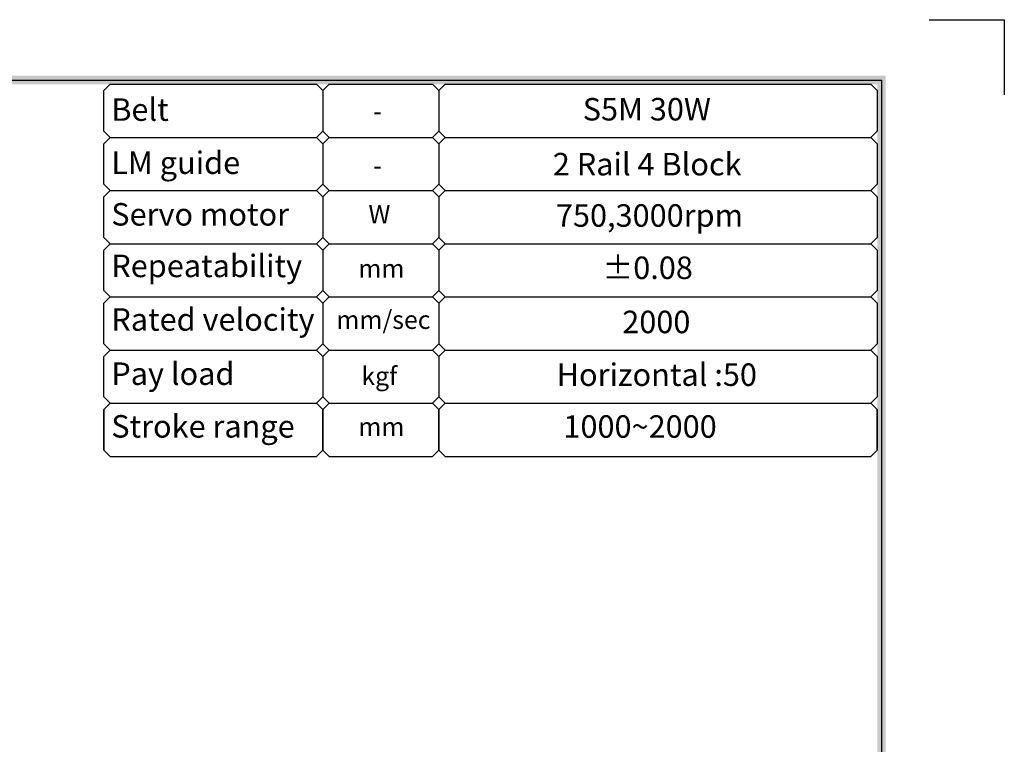
# Model space of a CAD drawing. Units: millimetres. Extents: x -65 to 61479, y -1582 to 21825.
# Drawn here: x 11180 to 11880, y 5995 to 6510 of the extents above; entities that cross this region are included whole.
import ezdxf

# ---------------------------------------------------------------- set-up
doc = ezdxf.new("R2010")
doc.units = ezdxf.units.MM
doc.styles.add('BOX', font='txt')

# ---------------------------------------------------------------- blocks, each defined once
blk = doc.blocks.new('DRS1')
at = {"color": 4}
for p, q in [((1573.952, 1631.5), (1849.033, 1631.5)), ((1849.033, 1631.5), (1849.033, 1431.745))]:
    blk.add_line(p, q, dxfattribs=at)
at = {"ltscale": 6}
blk.add_lwpolyline([(1853.285, 1636.864), (1859.952, 1636.864), (1859.952, 1630.197)], dxfattribs=at)
at = {"color": 4}
for points in [[(1848.651, 1631.118), (1849.414, 1631.882), (1574.333, 1631.118), (1573.57, 1631.882)], [(1848.651, 1432.127), (1849.414, 1431.364), (1848.651, 1631.118), (1849.414, 1631.882)]]:
    blk.add_trace(points, dxfattribs=at)

msp = doc.modelspace()

# ---------------------------------------------------------------- linework, layer by layer
at = {"color": 4}
for p, q in [((11399.897, 6426.237), (11395.397, 6430.737)), ((11482.337, 6426.237), (11477.837, 6430.737)), ((11399.897, 6388.437), (11395.397, 6392.937)), ((11482.337, 6388.437), (11477.837, 6392.937)), ((11399.897, 6350.637), (11395.397, 6355.137)), ((11482.337, 6350.637), (11477.837, 6355.137)), ((11399.897, 6312.837), (11395.397, 6317.337)), ((11482.337, 6312.837), (11477.837, 6317.337)), ((11399.897, 6275.037), (11395.397, 6279.537)), ((11482.337, 6275.037), (11477.837, 6279.537)), ((11399.897, 6237.237), (11395.397, 6241.737)), ((11482.337, 6237.237), (11477.837, 6241.737)), ((11399.897, 6199.437), (11395.397, 6203.937)), ((11482.337, 6199.437), (11477.837, 6203.937))]:
    msp.add_line(p, q, dxfattribs=at)
for points in [[(11244.017, 6426.237), (11239.517, 6430.737), (11239.517, 6459.537), (11244.017, 6464.037), (11390.897, 6464.037), (11395.397, 6459.537), (11395.397, 6430.737), (11390.897, 6426.237)], [(11395.397, 6459.537), (11399.897, 6464.037), (11473.337, 6464.037), (11477.837, 6459.537), (11477.837, 6430.737), (11473.337, 6426.237)], [(11477.837, 6459.537), (11482.337, 6464.037), (11785.097, 6464.037), (11789.597, 6459.537), (11789.597, 6430.737), (11785.097, 6426.237)], [(11244.017, 6388.437), (11239.517, 6392.937), (11239.517, 6421.737), (11244.017, 6426.237), (11390.897, 6426.237), (11395.397, 6421.737), (11395.397, 6392.937), (11390.897, 6388.437)], [(11395.397, 6421.737), (11399.897, 6426.237), (11473.337, 6426.237), (11477.837, 6421.737), (11477.837, 6392.937), (11473.337, 6388.437)], [(11477.837, 6421.737), (11482.337, 6426.237), (11785.097, 6426.237), (11789.597, 6421.737), (11789.597, 6392.937), (11785.097, 6388.437)], [(11244.017, 6350.637), (11239.517, 6355.137), (11239.517, 6383.937), (11244.017, 6388.437), (11390.897, 6388.437), (11395.397, 6383.937), (11395.397, 6355.137), (11390.897, 6350.637)], [(11395.397, 6383.937), (11399.897, 6388.437), (11473.337, 6388.437), (11477.837, 6383.937), (11477.837, 6355.137), (11473.337, 6350.637)], [(11477.837, 6383.937), (11482.337, 6388.437), (11785.097, 6388.437), (11789.597, 6383.937), (11789.597, 6355.137), (11785.097, 6350.637)], [(11244.017, 6312.837), (11239.517, 6317.337), (11239.517, 6346.137), (11244.017, 6350.637), (11390.897, 6350.637), (11395.397, 6346.137), (11395.397, 6317.337), (11390.897, 6312.837)], [(11395.397, 6346.137), (11399.897, 6350.637), (11473.337, 6350.637), (11477.837, 6346.137), (11477.837, 6317.337), (11473.337, 6312.837)], [(11477.837, 6346.137), (11482.337, 6350.637), (11785.097, 6350.637), (11789.597, 6346.137), (11789.597, 6317.337), (11785.097, 6312.837)], [(11244.017, 6275.037), (11239.517, 6279.537), (11239.517, 6308.337), (11244.017, 6312.837), (11390.897, 6312.837), (11395.397, 6308.337), (11395.397, 6279.537), (11390.897, 6275.037)], [(11395.397, 6308.337), (11399.897, 6312.837), (11473.337, 6312.837), (11477.837, 6308.337), (11477.837, 6279.537), (11473.337, 6275.037)], [(11477.837, 6308.337), (11482.337, 6312.837), (11785.097, 6312.837), (11789.597, 6308.337), (11789.597, 6279.537), (11785.097, 6275.037)], [(11244.017, 6237.237), (11239.517, 6241.737), (11239.517, 6270.537), (11244.017, 6275.037), (11390.897, 6275.037), (11395.397, 6270.537), (11395.397, 6241.737), (11390.897, 6237.237)], [(11395.397, 6270.537), (11399.897, 6275.037), (11473.337, 6275.037), (11477.837, 6270.537), (11477.837, 6241.737), (11473.337, 6237.237)], [(11477.837, 6270.537), (11482.337, 6275.037), (11785.097, 6275.037), (11789.597, 6270.537), (11789.597, 6241.737), (11785.097, 6237.237)], [(11244.017, 6199.437), (11239.517, 6203.937), (11239.517, 6232.737), (11244.017, 6237.237), (11390.897, 6237.237), (11395.397, 6232.737), (11395.397, 6203.937), (11390.897, 6199.437)], [(11244.017, 6237.237), (11239.517, 6232.737), (11239.517, 6203.937), (11244.017, 6199.437), (11390.897, 6199.437), (11395.397, 6203.937), (11395.397, 6232.737), (11390.897, 6237.237)], [(11395.397, 6232.737), (11399.897, 6237.237), (11473.337, 6237.237), (11477.837, 6232.737), (11477.837, 6203.937), (11473.337, 6199.437)], [(11395.397, 6203.937), (11399.897, 6199.437), (11473.337, 6199.437), (11477.837, 6203.937), (11477.837, 6232.737), (11473.337, 6237.237)], [(11477.837, 6232.737), (11482.337, 6237.237), (11785.097, 6237.237), (11789.597, 6232.737), (11789.597, 6203.937), (11785.097, 6199.437)], [(11477.837, 6203.937), (11482.337, 6199.437), (11785.097, 6199.437), (11789.597, 6203.937), (11789.597, 6232.737), (11785.097, 6237.237)]]:
    msp.add_lwpolyline(points, dxfattribs=at)

# ---------------------------------------------------------------- block references
at = {"ltscale": 6, "xscale": 8, "yscale": 8, "zscale": 8}
msp.add_blockref('DRS1', (-2999.613, -6584.911), dxfattribs=at)

# ---------------------------------------------------------------- texts
at = {"color": 2, "ltscale": 6, "style": 'BOX'}
for s, height, p in [('Belt', 16, (11244.883, 6438.071)), ('S5M 30W', 16, (11580.178, 6438.327)), ('-', 13, (11431.13, 6438.41)), ('LM guide', 16, (11244.883, 6400.3)), ('2 Rail 4 Block', 16, (11558.914, 6399.266)), ('-', 13, (11431.13, 6399.786)), ('Servo motor', 16, (11244.883, 6363.579)), ('W', 13, (11427.8, 6365.163)), ('750,3000rpm', 16, (11561.111, 6362.743)), ('Repeatability', 16, (11244.883, 6326.903)), ('%%P0.08', 16, (11594.261, 6325.556)), ('mm', 13, (11420.573, 6326.528)), ('Rated velocity', 16, (11244.883, 6288.788)), ('mm/sec', 13, (11404.914, 6290.079)), ('2000', 16, (11608.282, 6287.041)), ('Pay load', 16, (11244.883, 6250.237)), ('kgf', 13, (11422.694, 6250.082)), ('Horizontal :50', 16, (11561.659, 6249.542)), ('Stroke range', 16, (11244.883, 6212.795)), ('1000~2000', 16, (11566.443, 6212.667)), ('mm', 13, (11420.573, 6214.04))]:
    msp.add_text(s, height=height, dxfattribs=at).set_placement(p)

doc.saveas('drawing.dxf')
